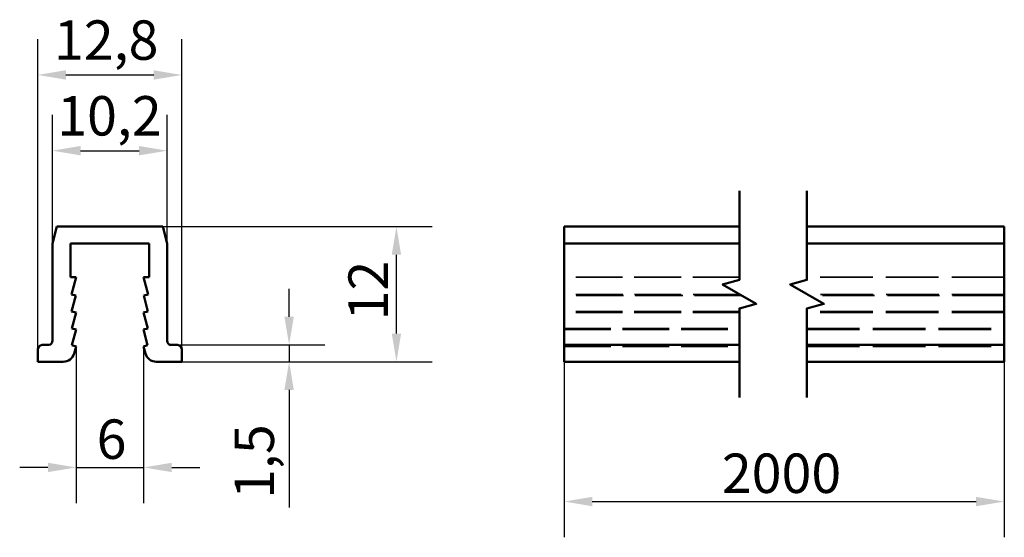
# Model space of a CAD drawing. Units: millimetres. Extents: x 202 to 289.4, y 126.9 to 172.9.
import ezdxf

# ---------------------------------------------------------------- set-up
doc = ezdxf.new("R2010")
doc.units = ezdxf.units.MM
doc.linetypes.add('DASHED', pattern=[0.2067, 0.1654, -0.0413])
for name, color, linetype, lineweight in [('Linia przerwania (ISO)', 7, 'Continuous', 50), ('Ukryte (ISO)', 7, 'DASHED', 35), ('Widoczne (ISO)', 7, 'Continuous', 50), ('Wymiar (ISO)', 7, 'Continuous', 25)]:
    doc.layers.add(name, color=color, linetype=linetype, lineweight=lineweight)
doc.styles.add('Tekst notatki (ISO)', font='txt.shx')
doc.dimstyles.new('Kopia Domyślne (ISO)', dxfattribs={"dimtxt": 3.5, "dimasz": 2.5, "dimexe": 3.175, "dimexo": 0, "dimgap": 0.762, "dimtad": 1, "dimtoh": 1, "dimrnd": 1e-08, "dimtxsty": 'Tekst notatki (ISO)', "dimcen": 0.09, "dimdle": 10, "dimclrd": 256, "dimclre": 256, "dimclrt": 256, "dimazin": 2, "dimtfac": 1.001486, "dimtmove": 0, "dimatfit": 3, "dimfxl": 1, "dimtolj": 1, "dimtzin": 0, "dimlwd": -1, "dimlwe": -1, "dimarcsym": 0})

# ---------------------------------------------------------------- blocks, each defined once
blk = doc.blocks.new('*D3')
at = {"layer": 'Defpoints', "color": 0}
for p in [(250.349, 144.375), (289.431, 144.375), (289.431, 130.084)]:
    blk.add_point(p, dxfattribs=at)
at = {"layer": 'Wymiar (ISO)'}
for p, q in [((250.349, 144.375), (250.349, 126.909)), ((289.431, 144.375), (289.431, 126.909)), ((252.849, 130.084), (286.931, 130.084))]:
    blk.add_line(p, q, dxfattribs=at)
for points in [[(252.849, 130.501), (252.849, 129.667), (250.349, 130.084)], [(286.931, 130.501), (286.931, 129.667), (289.431, 130.084)]]:
    blk.add_solid(points, dxfattribs=at)
at = {"layer": 'Wymiar (ISO)', "insert": (264.348, 134.346), "char_height": 3.5, "attachment_point": 1, "style": 'Tekst notatki (ISO)'}
blk.add_mtext('\\A1;2000', dxfattribs=at)
blk = doc.blocks.new('*D4')
at = {"layer": 'Defpoints', "color": 0}
for p in [(214.698, 154.5), (235.455, 154.5), (216.4, 142.5)]:
    blk.add_point(p, dxfattribs=at)
at = {"layer": 'Wymiar (ISO)'}
for p, q in [((214.698, 154.5), (238.63, 154.5)), ((235.455, 145), (235.455, 152)), ((216.4, 142.5), (238.63, 142.5))]:
    blk.add_line(p, q, dxfattribs=at)
for points in [[(235.039, 152), (235.872, 152), (235.455, 154.5)], [(235.039, 145), (235.872, 145), (235.455, 142.5)]]:
    blk.add_solid(points, dxfattribs=at)
at = {"layer": 'Wymiar (ISO)', "insert": (231.193, 146.167), "char_height": 3.5, "attachment_point": 1, "rotation": 90, "style": 'Tekst notatki (ISO)'}
blk.add_mtext('\\A1;12', dxfattribs=at)
blk = doc.blocks.new('*D5')
at = {"layer": 'Defpoints', "color": 0}
for p in [(216, 143.987), (225.924, 143.987), (216.4, 142.5)]:
    blk.add_point(p, dxfattribs=at)
at = {"layer": 'Wymiar (ISO)'}
for p, q in [((225.924, 146.487), (225.924, 148.987)), ((216, 143.987), (229.099, 143.987)), ((225.924, 143.987), (225.924, 142.5)), ((216.4, 142.5), (229.099, 142.5)), ((225.924, 140), (225.924, 129.559))]:
    blk.add_line(p, q, dxfattribs=at)
for points in [[(225.508, 146.487), (226.341, 146.487), (225.924, 143.987)], [(225.508, 140), (226.341, 140), (225.924, 142.5)]]:
    blk.add_solid(points, dxfattribs=at)
at = {"layer": 'Wymiar (ISO)', "insert": (221.079, 130.321), "char_height": 3.5, "attachment_point": 1, "rotation": 90, "style": 'Tekst notatki (ISO)'}
blk.add_mtext('\\A1;1,5', dxfattribs=at)
blk = doc.blocks.new('*D6')
at = {"layer": 'Defpoints', "color": 0}
for p in [(215.1, 161.241), (204.9, 153), (215.1, 153)]:
    blk.add_point(p, dxfattribs=at)
at = {"layer": 'Wymiar (ISO)'}
for p, q in [((204.9, 153), (204.9, 164.416)), ((215.1, 153), (215.1, 164.416)), ((207.4, 161.241), (212.6, 161.241))]:
    blk.add_line(p, q, dxfattribs=at)
for points in [[(207.4, 161.658), (207.4, 160.825), (204.9, 161.241)], [(212.6, 161.658), (212.6, 160.825), (215.1, 161.241)]]:
    blk.add_solid(points, dxfattribs=at)
at = {"layer": 'Wymiar (ISO)', "insert": (205.333, 166.087), "char_height": 3.5, "attachment_point": 1, "style": 'Tekst notatki (ISO)'}
blk.add_mtext('\\A1;10,2', dxfattribs=at)
blk = doc.blocks.new('*D7')
at = {"layer": 'Defpoints', "color": 0}
for p in [(216.4, 167.965), (203.6, 143.587), (216.4, 143.587)]:
    blk.add_point(p, dxfattribs=at)
at = {"layer": 'Wymiar (ISO)'}
for p, q in [((203.6, 143.587), (203.6, 171.14)), ((216.4, 143.587), (216.4, 171.14)), ((206.1, 167.965), (213.9, 167.965))]:
    blk.add_line(p, q, dxfattribs=at)
for points in [[(206.1, 168.382), (206.1, 167.549), (203.6, 167.965)], [(213.9, 168.382), (213.9, 167.549), (216.4, 167.965)]]:
    blk.add_solid(points, dxfattribs=at)
at = {"layer": 'Wymiar (ISO)', "insert": (205.042, 172.811), "char_height": 3.5, "attachment_point": 1, "style": 'Tekst notatki (ISO)'}
blk.add_mtext('\\A1;12,8', dxfattribs=at)
blk = doc.blocks.new('*D8')
at = {"layer": 'Defpoints', "color": 0}
for p in [(207, 143.866), (213, 143.866), (213, 133.112)]:
    blk.add_point(p, dxfattribs=at)
at = {"layer": 'Wymiar (ISO)'}
for p, q in [((207, 143.866), (207, 129.937)), ((213, 143.866), (213, 129.937)), ((204.5, 133.112), (202, 133.112)), ((207, 133.112), (213, 133.112)), ((215.5, 133.112), (218, 133.112))]:
    blk.add_line(p, q, dxfattribs=at)
for points in [[(204.5, 133.529), (204.5, 132.696), (207, 133.112)], [(215.5, 133.529), (215.5, 132.696), (213, 133.112)]]:
    blk.add_solid(points, dxfattribs=at)
at = {"layer": 'Wymiar (ISO)', "insert": (208.833, 137.374), "char_height": 3.5, "attachment_point": 1, "style": 'Tekst notatki (ISO)'}
blk.add_mtext('\\A1;6', dxfattribs=at)

msp = doc.modelspace()

# ---------------------------------------------------------------- linework, layer by layer
at = {"layer": 'Linia przerwania (ISO)', "flags": 128}
for points in [[(265.90976, 139.325), (265.90976, 147.23205), (267.40976, 147.63397), (264.40976, 149.36603), (265.90976, 149.76795), (265.90976, 157.675)], [(271.90976, 139.325), (271.90976, 147.23205), (273.40976, 147.63397), (270.40976, 149.36603), (271.90976, 149.76795), (271.90976, 157.675)]]:
    msp.add_lwpolyline(points, dxfattribs=at)
at = {"layer": 'Ukryte (ISO)', "ltscale": 25.094341}
for p, q in [((265.90976, 150), (250.34876, 150)), ((265.90976, 146.97038), (250.34876, 146.97038)), ((265.90976, 146.86269), (250.34876, 146.86269)), ((250.34876, 145.45734), (265.90976, 145.45734)), ((250.34876, 145.35644), (265.90976, 145.35644)), ((250.34876, 143.96275), (265.90976, 143.96275)), ((250.34876, 143.9619), (265.90976, 143.9619)), ((250.34876, 143.86603), (265.90976, 143.86603))]:
    msp.add_line(p, q, dxfattribs=at)
at = {"layer": 'Ukryte (ISO)', "ltscale": 28.256048}
for p, q in [((289.43134, 150), (271.90976, 150)), ((289.43134, 146.97038), (271.90976, 146.97038)), ((289.43134, 146.86269), (271.90976, 146.86269)), ((271.90976, 145.45734), (289.43134, 145.45734)), ((271.90976, 145.35644), (289.43134, 145.35644)), ((271.90976, 143.96275), (289.43134, 143.96275)), ((271.90976, 143.9619), (289.43134, 143.9619)), ((271.90976, 143.86603), (289.43134, 143.86603))]:
    msp.add_line(p, q, dxfattribs=at)
at = {"layer": 'Ukryte (ISO)', "ltscale": 25.162828}
msp.add_line((265.95223, 148.47548), (250.34876, 148.47548), dxfattribs=at)
at = {"layer": 'Ukryte (ISO)', "ltscale": 25.457731}
msp.add_line((266.1351, 148.3699), (250.34876, 148.3699), dxfattribs=at)
at = {"layer": 'Ukryte (ISO)', "ltscale": 28.187561}
msp.add_line((289.43134, 148.47548), (271.95223, 148.47548), dxfattribs=at)
at = {"layer": 'Ukryte (ISO)', "ltscale": 27.892658}
msp.add_line((289.43134, 148.3699), (272.1351, 148.3699), dxfattribs=at)
at = {"layer": 'Widoczne (ISO)'}
for p, q in [((204.9, 153), (205.30192, 154.5)), ((205.30192, 154.5), (214.69808, 154.5)), ((214.69808, 154.5), (215.1, 153)), ((250.34876, 154.5), (265.90976, 154.5)), ((250.34876, 154.5), (250.34876, 153)), ((271.90976, 154.5), (289.43134, 154.5)), ((289.43134, 153), (289.43134, 154.5)), ((204.9, 153), (204.9, 144.3746)), ((206.5, 150), (206.5, 153)), ((206.5, 153), (213.5, 153)), ((213.5, 153), (213.5, 150)), ((215.1, 144.34919), (215.1, 153)), ((250.34876, 153), (265.90976, 153)), ((250.34876, 153), (250.34876, 144.3746)), ((271.90976, 153), (289.43134, 153)), ((289.43134, 153), (289.43134, 144.3746)), ((206.5, 150), (207, 150)), ((207, 150), (206.59151, 148.47548)), ((213, 150), (213.5, 150)), ((213.40849, 148.47548), (213, 150)), ((206.59151, 148.47548), (206.98554, 148.3699)), ((206.98554, 148.3699), (206.61054, 146.97038)), ((213.01446, 148.3699), (213.40849, 148.47548)), ((213.38946, 146.97038), (213.01446, 148.3699)), ((206.61054, 146.97038), (207.01245, 146.86269)), ((212.98755, 146.86269), (213.38946, 146.97038)), ((207.01245, 146.86269), (206.63589, 145.45734)), ((213.36411, 145.45734), (212.98755, 146.86269)), ((206.63589, 145.45734), (207.01245, 145.35644)), ((207.01245, 145.35644), (206.63901, 143.96275)), ((212.98755, 145.35644), (213.36411, 145.45734)), ((213.36099, 143.96275), (212.98755, 145.35644)), ((250.34876, 143.9873), (250.34876, 144.3746)), ((289.43134, 144.3746), (289.43134, 143.9873)), ((203.6, 142.5), (203.6, 143.5873)), ((204, 143.9873), (204.6, 143.9873)), ((206.63901, 143.96275), (207, 143.86603)), ((207, 143.86603), (206.83257, 143.24118)), ((213, 143.86603), (213.36099, 143.96275)), ((213.16743, 143.24118), (213, 143.86603)), ((215.4, 143.9873), (216, 143.9873)), ((215.4, 143.9873), (215.4, 143.9619)), ((216.4, 143.5873), (216.4, 142.5)), ((250.34876, 143.5873), (250.34876, 143.9873)), ((250.34876, 143.9873), (265.90976, 143.9873)), ((250.34876, 143.5873), (250.34876, 142.5)), ((271.90976, 143.9873), (289.43134, 143.9873)), ((289.43134, 143.9873), (289.43134, 143.5873)), ((289.43134, 142.5), (289.43134, 143.5873)), ((203.6, 142.5), (205.86665, 142.5)), ((214.13335, 142.5), (216.4, 142.5)), ((265.90976, 142.5), (250.34876, 142.5)), ((289.43134, 142.5), (271.90976, 142.5))]:
    msp.add_line(p, q, dxfattribs=at)
for centre, radius, start, end in [((204.5, 144.3746), 0.4, 284.4775122, 0), ((215.5, 144.34919), 0.4, 180, 255.5224878), ((204, 143.5873), 0.4, 90, 180), ((216, 143.5873), 0.4, 0, 90), ((205.86665, 143.5), 1, 270, 345), ((214.13335, 143.5), 1, 195, 270)]:
    msp.add_arc(centre, radius, start, end, dxfattribs=at)

# ---------------------------------------------------------------- dimensions: what is measured, and where the dimension line sits
at = {"layer": 'Wymiar (ISO)'}
for base, p1, p2, angle, override, picture, middle in [((216.4, 167.96534), (203.6, 143.5873), (216.4, 143.5873), 180, {"dimgap": 0.762, "dimtoh": 0, "dimdec": 2, "dimtol": 0, "dimlim": 0, "dimtp": 0, "dimtm": 0, "dimtdec": 2, "dimtofl": 0, "dimatfit": 1}, '*D7', (210, 167.96534)), ((215.1, 161.24127), (204.9, 153), (215.1, 153), 180, {"dimgap": 0.762, "dimtoh": 0, "dimdec": 2, "dimtol": 0, "dimlim": 0, "dimtp": 0, "dimtm": 0, "dimtdec": 2, "dimtofl": 0, "dimatfit": 1}, '*D6', (210, 161.24127)), ((235.45532, 154.5), (216.4, 142.5), (214.69808, 154.5), 270, {"dimgap": 0.762, "dimtoh": 0, "dimdec": 2, "dimtol": 0, "dimlim": 0, "dimtp": 0, "dimtm": 0, "dimtdec": 2, "dimtofl": 0, "dimatfit": 1}, '*D4', (235.45532, 148.5)), ((225.92444, 143.9873), (216.4, 142.5), (216, 143.9873), 270, {"dimgap": 0.762, "dimtoh": 0, "dimdec": 1, "dimtol": 0, "dimlim": 0, "dimtp": 0, "dimtm": 0, "dimtdec": 2, "dimtofl": 1, "dimatfit": 1}, '*D5', (225.92444, 133.52967)), ((213, 133.11221), (207, 143.86603), (213, 143.86603), 180, {"dimgap": 0.762, "dimtoh": 0, "dimdec": 2, "dimtol": 0, "dimlim": 0, "dimtp": 0, "dimtm": 0, "dimtdec": 2, "dimtofl": 1, "dimatfit": 1}, '*D8', (210, 133.11221))]:
    dim = msp.add_linear_dim(base=base, p1=p1, p2=p2, angle=angle, dimstyle='Kopia Domyślne (ISO)', override=override, dxfattribs=at)
    dim.commit()
    dim.dimension.update_dxf_attribs({"geometry": picture, "text_midpoint": middle, "dimtype": 160})
dim = msp.add_linear_dim(base=(289.43134, 130.08414), p1=(250.34876, 144.3746), p2=(289.43134, 144.3746), angle=180, text='2000', dimstyle='Kopia Domyślne (ISO)', override={"dimgap": 0.762, "dimtoh": 0, "dimdec": 2, "dimlfac": 51.173699, "dimtol": 0, "dimlim": 0, "dimtp": 0, "dimtm": 0, "dimtdec": 2, "dimtofl": 0, "dimatfit": 1}, dxfattribs=at)
dim.commit()
dim.dimension.update_dxf_attribs({"geometry": '*D3', "text_midpoint": (269.89005, 130.08414), "dimtype": 160})

doc.saveas('drawing.dxf')
